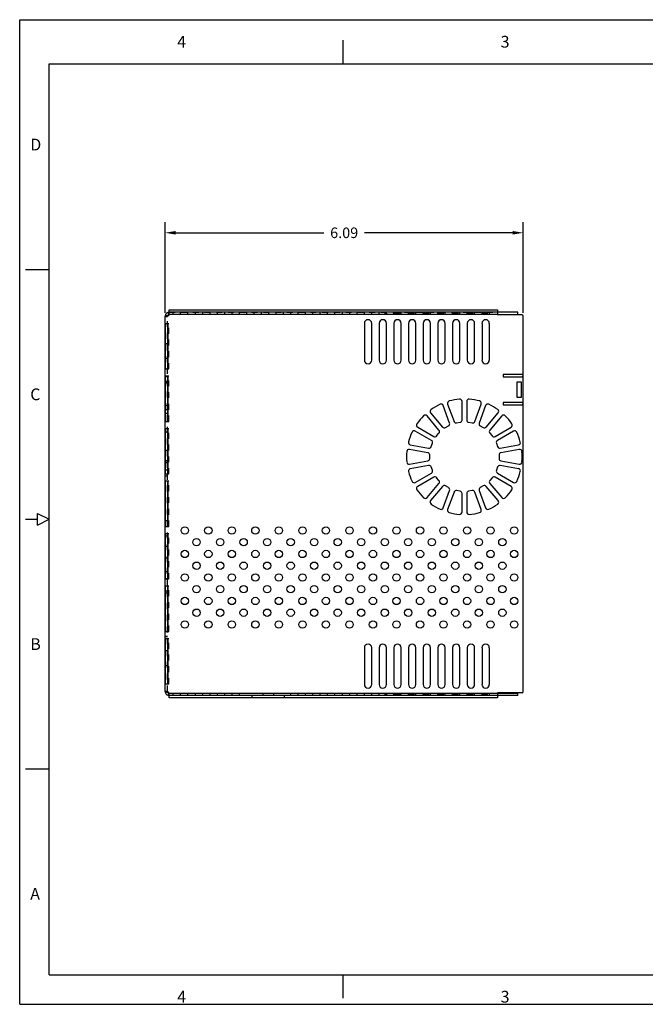
# Model space of a CAD drawing. Units: inches. Extents: x 0 to 22, y 0.2 to 17.
# Drawn here: x 0 to 10.6, y 0.2 to 17 of the extents above; entities that cross this region are included whole.
import ezdxf

# ---------------------------------------------------------------- set-up
doc = ezdxf.new("R2010")
doc.units = ezdxf.units.IN
doc.header["$MEASUREMENT"] = 0
doc.linetypes.add('HIDDEN', pattern=[0.075, 0.05, -0.025])
doc.layers.add('BORDER', color=15, linetype='Continuous')
doc.layers.add('TITLE BLOCK', color=2, linetype='Continuous')
doc.styles.add('AE', font='MIGRATOR')
doc.dimstyles.get("Standard").update_dxf_attribs({"dimtxt": 0.18, "dimasz": 0.18, "dimexe": 0.18, "dimexo": 0.0625, "dimgap": 0.09, "dimtad": 0, "dimtih": 1, "dimtoh": 1, "dimzin": 0, "dimdsep": 46, "dimtxsty": 'Standard', "dimcen": 0.09, "dimadec": 0, "dimazin": 0, "dimtfac": 1, "dimtofl": 0, "dimtmove": 0, "dimatfit": 3, "dimfxl": 1, "dimtolj": 1, "dimtzin": 0, "dimarcsym": 0})

# ---------------------------------------------------------------- blocks, each defined once
blk = doc.blocks.new('ASSEMBLY_C')
at = {"layer": 'BORDER', "linetype": 'Continuous'}
for p, q in [((0, 17), (22, 17)), ((0, 0.246), (0, 17))]:
    blk.add_line(p, q, dxfattribs=at)
at = {"layer": 'BORDER'}
for p, q in [((5.5, 16.25), (5.5, 16.65)), ((0.5, 16.25), (21.5, 16.25)), ((0.5, 0.75), (0.5, 16.25)), ((0.1, 12.75), (0.5, 12.75)), ((0.3, 8.6), (0.5, 8.5)), ((0.3, 8.4), (0.3, 8.6)), ((0.1, 8.5), (0.3, 8.5)), ((0.3, 8.4), (0.5, 8.5)), ((0.1, 4.25), (0.5, 4.25)), ((0.5, 0.75), (21.5, 0.75)), ((5.5, 0.35), (5.5, 0.75))]:
    blk.add_line(p, q, dxfattribs=at)
at = {"layer": 'BORDER', "color": 15, "linetype": 'Continuous'}
blk.add_line((0, 0.246), (22, 0.246), dxfattribs=at)
at = {"layer": 'BORDER', "style": 'AE'}
for s, p in [('4', (2.679, 16.525)), ('3', (8.179, 16.525)), ('D', (0.179, 14.775)), ('C', (0.179, 10.525)), ('B', (0.179, 6.275)), ('A', (0.179, 2.025)), ('4', (2.679, 0.275)), ('3', (8.179, 0.275))]:
    blk.add_text(s, height=0.2, dxfattribs=at).set_placement(p)
at = {"layer": 'TITLE BLOCK', "color": 15, "linetype": 'Continuous'}
for tag, p in [('GEN-TITLE-NAME{5}', (17.425, 1.875)), ('GEN-TITLE-REF{5}', (18.95, 1.875)), ('GEN-TITLE-CHKM{5}', (17.425, 1.625)), ('GEN-TITLE-MACH{5}', (18.95, 1.625)), ('GEN-TITLE-PLOT{5}', (20.425, 1.625)), ('GEN-TITLE-APPM{5}', (17.425, 1.375))]:
    blk.add_attdef(tag, p, '', height=0.101, dxfattribs=at)
at = {"layer": 'TITLE BLOCK', "color": 15, "linetype": 'Continuous', "width": 0.8}
for tag, p, height in [('GEN-TITLE-MAT{11.15}', (18.95, 1.375), 0.101), ('GEN-TITLE-SHEET{2.62}', (20.5, 1.375), 0.118), ('GEN-TITLE-SHEET-OF{2.62}', (20.9, 1.375), 0.118), ('GEN-TITLE-DES1{15.54}', (15.7, 0.95), 0.126), ('GEN-TITLE-NR{13.37}', (18.9, 0.85), 0.197)]:
    blk.add_attdef(tag, p, '', height=height, dxfattribs=at)
blk = doc.blocks.new('*D6')
at = {"color": 0, "lineweight": -2}
for p, q in [((2.473, 12.012), (2.473, 13.554)), ((8.563, 12.012), (8.563, 13.554)), ((2.653, 13.374), (5.173, 13.374)), ((8.383, 13.374), (5.863, 13.374))]:
    blk.add_line(p, q, dxfattribs=at)
at = {"color": 0}
for points in [[(2.653, 13.404), (2.653, 13.344), (2.473, 13.374)], [(8.383, 13.404), (8.383, 13.344), (8.563, 13.374)]]:
    blk.add_solid(points, dxfattribs=at)
at = {"layer": 'Defpoints', "color": 0}
for p in [(8.563, 13.374), (2.473, 11.95), (8.563, 11.95)]:
    blk.add_point(p, dxfattribs=at)
at = {"color": 0, "insert": (5.518, 13.374), "char_height": 0.18, "attachment_point": 5}
blk.add_mtext('\\A1;6.09', dxfattribs=at)

msp = doc.modelspace()

# ---------------------------------------------------------------- linework, layer by layer
at = {"color": 7, "linetype": 'Continuous'}
for p, q in [((2.473, 5.572), (2.473, 11.95)), ((2.544, 11.977), (2.544, 12.062)), ((2.544, 12.062), (8.123, 12.062)), ((8.473, 12.021), (2.544, 12.021)), ((8.123, 11.981), (2.544, 11.981)), ((8.123, 12.062), (8.123, 11.977)), ((8.543, 11.977), (8.123, 11.977)), ((8.473, 11.981), (8.473, 12.021)), ((8.563, 5.564), (8.563, 11.957)), ((2.476, 11.825), (2.476, 11.057)), ((2.535, 11.825), (2.476, 11.825)), ((2.514, 11.825), (2.514, 11.057)), ((2.523, 11.057), (2.523, 11.825)), ((5.862, 11.833), (5.862, 11.208)), ((5.987, 11.208), (5.987, 11.833)), ((6.112, 11.833), (6.112, 11.208)), ((6.237, 11.208), (6.237, 11.833)), ((6.362, 11.833), (6.362, 11.208)), ((6.487, 11.208), (6.487, 11.833)), ((6.612, 11.833), (6.612, 11.208)), ((6.737, 11.208), (6.737, 11.833)), ((6.862, 11.833), (6.862, 11.208)), ((6.987, 11.208), (6.987, 11.833)), ((7.112, 11.833), (7.112, 11.208)), ((7.237, 11.208), (7.237, 11.833)), ((7.362, 11.833), (7.362, 11.208)), ((7.487, 11.208), (7.487, 11.833)), ((7.612, 11.833), (7.612, 11.208)), ((7.737, 11.208), (7.737, 11.833)), ((7.862, 11.833), (7.862, 11.208)), ((7.987, 11.208), (7.987, 11.833)), ((2.476, 11.057), (2.535, 11.057)), ((2.476, 10.932), (2.476, 10.163)), ((2.535, 10.932), (2.476, 10.932)), ((2.514, 10.932), (2.514, 10.163)), ((2.523, 10.163), (2.523, 10.932)), ((8.543, 10.961), (8.223, 10.961)), ((8.223, 10.961), (8.223, 10.922)), ((8.223, 10.922), (8.543, 10.922)), ((8.533, 10.831), (8.453, 10.831)), ((8.453, 10.831), (8.453, 10.576)), ((8.533, 10.576), (8.533, 10.831)), ((8.453, 10.576), (8.533, 10.576)), ((7.312, 10.137), (7.204, 10.433)), ((7.278, 10.46), (7.386, 10.164)), ((7.523, 10.188), (7.523, 10.503)), ((7.602, 10.503), (7.602, 10.188)), ((7.74, 10.164), (7.847, 10.46)), ((7.921, 10.433), (7.814, 10.137)), ((8.543, 10.485), (8.223, 10.485)), ((8.223, 10.485), (8.223, 10.446)), ((8.223, 10.446), (8.543, 10.446)), ((7.13, 10.016), (6.928, 10.258)), ((6.988, 10.309), (7.191, 10.067)), ((7.934, 10.067), (8.137, 10.309)), ((8.197, 10.258), (7.995, 10.016)), ((2.476, 10.163), (2.535, 10.163)), ((6.768, 10.067), (7.041, 9.909)), ((7.241, 10.058), (7.294, 10.088)), ((7.43, 10.138), (7.49, 10.149)), ((7.635, 10.149), (7.695, 10.138)), ((7.831, 10.088), (7.884, 10.058)), ((8.085, 9.909), (8.358, 10.067)), ((2.476, 10.038), (2.476, 9.27)), ((2.535, 10.038), (2.476, 10.038)), ((2.514, 10.038), (2.514, 9.27)), ((2.523, 9.27), (2.523, 10.038)), ((7.001, 9.841), (6.728, 9.999)), ((7.091, 9.918), (7.13, 9.965)), ((7.995, 9.965), (8.034, 9.918)), ((8.397, 9.999), (8.124, 9.841)), ((6.643, 9.765), (6.954, 9.71)), ((6.998, 9.736), (7.019, 9.793)), ((8.106, 9.793), (8.127, 9.736)), ((8.172, 9.71), (8.482, 9.765)), ((6.94, 9.632), (6.629, 9.687)), ((6.973, 9.532), (6.973, 9.593)), ((8.152, 9.593), (8.152, 9.532)), ((8.496, 9.687), (8.185, 9.632)), ((6.629, 9.438), (6.94, 9.493)), ((6.954, 9.415), (6.643, 9.36)), ((7.019, 9.332), (6.998, 9.389)), ((8.127, 9.389), (8.106, 9.332)), ((8.482, 9.36), (8.172, 9.415)), ((8.185, 9.493), (8.496, 9.438)), ((2.476, 9.27), (2.535, 9.27)), ((6.728, 9.126), (7.001, 9.284)), ((7.041, 9.216), (6.768, 9.058)), ((8.358, 9.058), (8.085, 9.216)), ((8.124, 9.284), (8.397, 9.126)), ((2.476, 9.145), (2.476, 8.377)), ((2.535, 9.145), (2.476, 9.145)), ((2.514, 9.145), (2.514, 8.377)), ((2.523, 8.377), (2.523, 9.145)), ((6.928, 8.867), (7.13, 9.109)), ((7.191, 9.058), (6.988, 8.817)), ((7.13, 9.16), (7.091, 9.207)), ((7.294, 9.037), (7.241, 9.067)), ((7.884, 9.067), (7.831, 9.037)), ((8.137, 8.817), (7.934, 9.058)), ((8.034, 9.207), (7.995, 9.16)), ((7.995, 9.109), (8.197, 8.867)), ((7.204, 8.692), (7.312, 8.988)), ((7.386, 8.961), (7.278, 8.665)), ((7.49, 8.977), (7.43, 8.987)), ((7.523, 8.622), (7.523, 8.937)), ((7.602, 8.937), (7.602, 8.622)), ((7.695, 8.987), (7.635, 8.977)), ((7.847, 8.665), (7.74, 8.961)), ((7.814, 8.988), (7.921, 8.692)), ((2.476, 8.377), (2.535, 8.377)), ((2.476, 8.252), (2.476, 7.484)), ((2.535, 8.252), (2.476, 8.252)), ((2.514, 8.252), (2.514, 7.484)), ((2.523, 7.484), (2.523, 8.252)), ((2.476, 7.484), (2.535, 7.484)), ((2.476, 7.359), (2.476, 6.59)), ((2.535, 7.359), (2.476, 7.359)), ((2.514, 7.359), (2.514, 6.59)), ((2.523, 6.59), (2.523, 7.359)), ((2.476, 6.59), (2.535, 6.59)), ((2.476, 6.465), (2.476, 5.697)), ((2.535, 6.465), (2.476, 6.465)), ((2.514, 6.465), (2.514, 5.697)), ((2.523, 5.697), (2.523, 6.465)), ((5.862, 6.313), (5.862, 5.688)), ((5.987, 5.688), (5.987, 6.313)), ((6.112, 6.313), (6.112, 5.688)), ((6.237, 5.688), (6.237, 6.313)), ((6.362, 6.313), (6.362, 5.688)), ((6.487, 5.688), (6.487, 6.313)), ((6.612, 6.313), (6.612, 5.688)), ((6.737, 5.688), (6.737, 6.313)), ((6.862, 6.313), (6.862, 5.688)), ((6.987, 5.688), (6.987, 6.313)), ((7.112, 6.313), (7.112, 5.688)), ((7.237, 5.688), (7.237, 6.313)), ((7.362, 6.313), (7.362, 5.688)), ((7.487, 5.688), (7.487, 6.313)), ((7.612, 6.313), (7.612, 5.688)), ((7.737, 5.688), (7.737, 6.313)), ((7.862, 6.313), (7.862, 5.688)), ((7.987, 5.688), (7.987, 6.313)), ((2.476, 5.697), (2.535, 5.697)), ((2.544, 5.459), (2.544, 5.544)), ((2.544, 5.541), (8.473, 5.541)), ((8.123, 5.544), (8.123, 5.459)), ((8.543, 5.544), (8.123, 5.544)), ((8.473, 5.501), (8.473, 5.541)), ((8.473, 5.501), (2.544, 5.501)), ((8.123, 5.459), (2.544, 5.459))]:
    msp.add_line(p, q, dxfattribs=at)
at = {"color": 7, "linetype": 'HIDDEN'}
for p, q in [((2.473, 11.95), (2.513, 11.95)), ((2.476, 11.971), (2.514, 11.959)), ((2.513, 5.572), (2.513, 11.95)), ((2.523, 12.018), (2.535, 11.98)), ((2.544, 12.022), (8.123, 12.022)), ((2.612, 11.981), (2.612, 12.021)), ((2.737, 11.981), (2.737, 12.021)), ((2.862, 11.981), (2.862, 12.021)), ((2.987, 11.981), (2.987, 12.021)), ((3.112, 11.981), (3.112, 12.021)), ((3.237, 11.981), (3.237, 12.021)), ((3.362, 11.981), (3.362, 12.021)), ((3.487, 11.981), (3.487, 12.021)), ((3.612, 11.981), (3.612, 12.021)), ((3.737, 11.981), (3.737, 12.021)), ((3.862, 11.981), (3.862, 12.021)), ((3.987, 11.981), (3.987, 12.021)), ((4.112, 11.981), (4.112, 12.021)), ((4.237, 11.981), (4.237, 12.021)), ((4.362, 11.981), (4.362, 12.021)), ((4.487, 11.981), (4.487, 12.021)), ((4.612, 11.981), (4.612, 12.021)), ((4.737, 11.981), (4.737, 12.021)), ((4.862, 11.981), (4.862, 12.021)), ((4.987, 11.981), (4.987, 12.021)), ((5.112, 11.981), (5.112, 12.021)), ((5.237, 11.981), (5.237, 12.021)), ((5.362, 11.981), (5.362, 12.021)), ((5.487, 11.981), (5.487, 12.021)), ((5.612, 11.981), (5.612, 12.021)), ((5.737, 11.981), (5.737, 12.021)), ((5.862, 11.981), (5.862, 12.021)), ((5.987, 11.981), (5.987, 12.021)), ((6.112, 11.981), (6.112, 12.021)), ((6.237, 11.981), (6.237, 12.021)), ((6.362, 11.981), (6.362, 12.021)), ((6.408, 12.005), (6.487, 12.005)), ((6.487, 11.981), (6.487, 12.021)), ((6.612, 11.981), (6.612, 12.021)), ((6.612, 12.005), (6.737, 12.005)), ((6.737, 11.981), (6.737, 12.021)), ((6.862, 11.981), (6.862, 12.021)), ((6.862, 12.005), (6.987, 12.005)), ((6.987, 11.981), (6.987, 12.021)), ((7.112, 11.981), (7.112, 12.021)), ((7.112, 12.005), (7.237, 12.005)), ((7.237, 11.981), (7.237, 12.021)), ((7.362, 11.981), (7.362, 12.021)), ((7.362, 12.005), (7.487, 12.005)), ((7.487, 11.981), (7.487, 12.021)), ((7.612, 11.981), (7.612, 12.021)), ((7.612, 12.005), (7.737, 12.005)), ((7.737, 11.981), (7.737, 12.021)), ((7.862, 11.981), (7.862, 12.021)), ((7.862, 12.005), (7.987, 12.005)), ((7.987, 11.981), (7.987, 12.021)), ((2.535, 11.057), (2.535, 11.825)), ((2.513, 11.486), (2.473, 11.486)), ((2.513, 11.236), (2.473, 11.236)), ((2.473, 10.926), (2.513, 10.926)), ((2.535, 10.163), (2.535, 10.932)), ((2.513, 10.836), (2.473, 10.836)), ((2.513, 10.813), (2.473, 10.813)), ((2.473, 10.438), (2.513, 10.438)), ((2.513, 10.363), (2.473, 10.363)), ((2.473, 10.306), (2.513, 10.306)), ((2.473, 9.988), (2.513, 9.988)), ((2.535, 9.27), (2.535, 10.038)), ((2.513, 9.671), (2.473, 9.671)), ((2.473, 9.501), (2.513, 9.501)), ((2.473, 9.496), (2.513, 9.496)), ((2.513, 9.46), (2.473, 9.46)), ((2.513, 9.336), (2.473, 9.336)), ((2.473, 9.241), (2.513, 9.241)), ((2.535, 8.377), (2.535, 9.145)), ((2.513, 8.471), (2.473, 8.471)), ((2.473, 8.376), (2.513, 8.376)), ((2.513, 8.211), (2.473, 8.211)), ((2.535, 7.484), (2.535, 8.252)), ((2.473, 8.041), (2.513, 8.041)), ((2.513, 7.836), (2.473, 7.836)), ((2.473, 7.612), (2.513, 7.612)), ((2.513, 7.485), (2.473, 7.485)), ((2.513, 7.276), (2.473, 7.276)), ((2.473, 7.246), (2.513, 7.246)), ((2.535, 6.59), (2.535, 7.359)), ((2.513, 6.506), (2.473, 6.506)), ((2.473, 6.476), (2.513, 6.476)), ((2.535, 5.697), (2.535, 6.465)), ((2.473, 6.267), (2.513, 6.267)), ((2.473, 6.011), (2.513, 6.011)), ((2.473, 5.572), (2.513, 5.572)), ((2.476, 5.551), (2.514, 5.563)), ((2.523, 5.504), (2.535, 5.542)), ((2.612, 5.501), (2.612, 5.541)), ((2.737, 5.501), (2.737, 5.541)), ((2.862, 5.501), (2.862, 5.541)), ((2.987, 5.501), (2.987, 5.541)), ((3.112, 5.501), (3.112, 5.541)), ((3.237, 5.501), (3.237, 5.541)), ((3.362, 5.501), (3.362, 5.541)), ((3.487, 5.501), (3.487, 5.541)), ((3.612, 5.501), (3.612, 5.541)), ((3.737, 5.501), (3.737, 5.541)), ((4.132, 5.541), (4.132, 5.501)), ((4.319, 5.501), (4.319, 5.541)), ((4.612, 5.501), (4.612, 5.541)), ((4.737, 5.501), (4.737, 5.541)), ((4.862, 5.501), (4.862, 5.541)), ((4.987, 5.501), (4.987, 5.541)), ((5.112, 5.501), (5.112, 5.541)), ((5.237, 5.501), (5.237, 5.541)), ((5.362, 5.501), (5.362, 5.541)), ((5.487, 5.501), (5.487, 5.541)), ((5.612, 5.501), (5.612, 5.541)), ((5.737, 5.501), (5.737, 5.541)), ((5.862, 5.501), (5.862, 5.541)), ((5.987, 5.501), (5.987, 5.541)), ((6.112, 5.501), (6.112, 5.541)), ((6.237, 5.501), (6.237, 5.541)), ((6.362, 5.501), (6.362, 5.541)), ((6.487, 5.501), (6.487, 5.541)), ((6.612, 5.501), (6.612, 5.541)), ((6.737, 5.501), (6.737, 5.541)), ((6.862, 5.501), (6.862, 5.541)), ((6.987, 5.501), (6.987, 5.541)), ((7.112, 5.501), (7.112, 5.541)), ((7.237, 5.501), (7.237, 5.541)), ((7.362, 5.501), (7.362, 5.541)), ((7.487, 5.501), (7.487, 5.541)), ((7.612, 5.501), (7.612, 5.541)), ((7.737, 5.501), (7.737, 5.541)), ((7.862, 5.501), (7.862, 5.541)), ((7.987, 5.501), (7.987, 5.541)), ((8.123, 5.499), (2.544, 5.499)), ((3.946, 5.499), (3.946, 5.459)), ((4.506, 5.459), (4.506, 5.499)), ((6.408, 5.517), (6.487, 5.517)), ((6.612, 5.517), (6.737, 5.517)), ((6.862, 5.517), (6.987, 5.517)), ((7.112, 5.517), (7.237, 5.517)), ((7.362, 5.517), (7.487, 5.517)), ((7.612, 5.517), (7.737, 5.517)), ((7.862, 5.517), (7.987, 5.517))]:
    msp.add_line(p, q, dxfattribs=at)
at = {"color": 7, "linetype": 'Continuous'}
for centre in [(2.808, 8.309), (3.208, 8.309), (3.608, 8.309), (4.008, 8.309), (4.408, 8.309), (4.808, 8.309), (5.208, 8.309), (5.608, 8.309), (6.008, 8.309), (6.408, 8.309), (6.808, 8.309), (7.208, 8.309), (7.608, 8.309), (8.008, 8.309), (8.408, 8.309), (3.008, 8.109), (3.408, 8.109), (3.808, 8.109), (4.208, 8.109), (4.608, 8.109), (5.008, 8.109), (5.408, 8.109), (5.808, 8.109), (6.208, 8.109), (6.608, 8.109), (7.008, 8.109), (7.408, 8.109), (7.808, 8.109), (8.208, 8.109), (2.808, 7.909), (3.208, 7.909), (3.608, 7.909), (4.008, 7.909), (4.408, 7.909), (4.808, 7.909), (5.208, 7.909), (5.608, 7.909), (6.008, 7.909), (6.408, 7.909), (6.808, 7.909), (7.208, 7.909), (7.608, 7.909), (8.008, 7.909), (8.408, 7.909), (3.008, 7.709), (3.408, 7.709), (3.808, 7.709), (4.208, 7.709), (4.608, 7.709), (5.008, 7.709), (5.408, 7.709), (5.808, 7.709), (6.208, 7.709), (6.608, 7.709), (7.008, 7.709), (7.408, 7.709), (7.808, 7.709), (8.208, 7.709), (2.808, 7.509), (3.208, 7.509), (3.608, 7.509), (4.008, 7.509), (4.408, 7.509), (4.808, 7.509), (5.208, 7.509), (5.608, 7.509), (6.008, 7.509), (6.408, 7.509), (6.808, 7.509), (7.208, 7.509), (7.608, 7.509), (8.008, 7.509), (8.408, 7.509), (3.008, 7.309), (3.408, 7.309), (3.808, 7.309), (4.208, 7.309), (4.608, 7.309), (5.008, 7.309), (5.408, 7.309), (5.808, 7.309), (6.208, 7.309), (6.608, 7.309), (7.008, 7.309), (7.408, 7.309), (7.808, 7.309), (8.208, 7.309), (2.808, 7.109), (3.208, 7.109), (3.608, 7.109), (4.008, 7.109), (4.408, 7.109), (4.808, 7.109), (5.208, 7.109), (5.608, 7.109), (6.008, 7.109), (6.408, 7.109), (6.808, 7.109), (7.208, 7.109), (7.608, 7.109), (8.008, 7.109), (8.408, 7.109), (3.008, 6.909), (3.408, 6.909), (3.808, 6.909), (4.208, 6.909), (4.608, 6.909), (5.008, 6.909), (5.408, 6.909), (5.808, 6.909), (6.208, 6.909), (6.608, 6.909), (7.008, 6.909), (7.408, 6.909), (7.808, 6.909), (8.208, 6.909), (2.808, 6.709), (3.208, 6.709), (3.608, 6.709), (4.008, 6.709), (4.408, 6.709), (4.808, 6.709), (5.208, 6.709), (5.608, 6.709), (6.008, 6.709), (6.408, 6.709), (6.808, 6.709), (7.208, 6.709), (7.608, 6.709), (8.008, 6.709), (8.408, 6.709)]:
    msp.add_circle(centre, 0.0625, dxfattribs=at)
for centre, radius, start, end in [((5.924, 11.833), 0.0625, 0, 180), ((6.174, 11.833), 0.0625, 0, 180), ((6.424, 11.833), 0.0625, 0, 180), ((6.674, 11.833), 0.0625, 0, 180), ((6.924, 11.833), 0.0625, 0, 180), ((7.174, 11.833), 0.0625, 0, 180), ((7.424, 11.833), 0.0625, 0, 180), ((7.674, 11.833), 0.0625, 0, 180), ((7.924, 11.833), 0.0625, 0, 180), ((8.543, 11.957), 0.02, 0, 90), ((5.924, 11.208), 0.0625, 180, 0), ((6.174, 11.208), 0.0625, 180, 0), ((6.424, 11.208), 0.0625, 180, 0), ((6.674, 11.208), 0.0625, 180, 0), ((6.924, 11.208), 0.0625, 180, 0), ((7.174, 11.208), 0.0625, 180, 0), ((7.424, 11.208), 0.0625, 180, 0), ((7.674, 11.208), 0.0625, 180, 0), ((7.924, 11.208), 0.0625, 180, 0), ((8.543, 10.981), 0.02, 270, 0), ((8.543, 10.902), 0.02, 0, 90), ((7.563, 9.562), 0.984, 114.824, 125.1779), ((7.166, 10.419), 0.04, 20, 114.824), ((7.315, 10.474), 0.04, 105.1779, 200), ((7.563, 9.562), 0.984, 94.824, 105.1779), ((7.483, 10.503), 0.04, 0, 94.824), ((7.642, 10.503), 0.04, 85.1779, 180), ((7.563, 9.562), 0.984, 74.824, 85.1779), ((7.81, 10.474), 0.04, 340, 74.824), ((7.959, 10.419), 0.04, 65.1779, 160), ((7.563, 9.562), 0.984, 54.824, 65.1779), ((8.543, 10.505), 0.02, 270, 0), ((8.543, 10.426), 0.02, 0, 90), ((7.563, 9.562), 0.984, 134.824, 145.1779), ((6.897, 10.232), 0.04, 40, 134.824), ((7.019, 10.334), 0.04, 125.1779, 220), ((8.107, 10.334), 0.04, 320, 54.824), ((8.228, 10.232), 0.04, 45.1779, 140), ((7.563, 9.562), 0.984, 34.824, 45.1779), ((6.788, 10.102), 0.04, 145.1779, 240), ((7.221, 10.093), 0.04, 220, 300), ((7.274, 10.123), 0.04, 300, 20), ((7.423, 10.177), 0.04, 200, 280), ((7.483, 10.188), 0.04, 280, 0), ((7.642, 10.188), 0.04, 180, 260), ((7.702, 10.177), 0.04, 260, 340), ((7.851, 10.123), 0.04, 160, 240), ((7.904, 10.093), 0.04, 240, 320), ((8.338, 10.102), 0.04, 300, 34.824), ((7.563, 9.563), 0.984, 154.824, 165.1779), ((6.708, 9.964), 0.04, 60, 154.824), ((7.061, 9.944), 0.04, 240, 320), ((7.1, 9.991), 0.04, 320, 40), ((8.025, 9.991), 0.04, 140, 220), ((8.065, 9.944), 0.04, 220, 300), ((8.417, 9.964), 0.04, 25.1779, 120), ((7.562, 9.562), 0.984, 14.824, 25.1779), ((6.65, 9.804), 0.04, 165.1779, 260), ((6.96, 9.749), 0.04, 260, 340), ((6.981, 9.807), 0.04, 340, 60), ((8.144, 9.807), 0.04, 120, 200), ((8.165, 9.749), 0.04, 200, 280), ((8.475, 9.804), 0.04, 280, 14.824), ((7.563, 9.563), 0.984, 174.824, 185.1779), ((6.622, 9.648), 0.04, 80, 174.824), ((6.933, 9.593), 0.04, 0, 80), ((8.192, 9.593), 0.04, 100, 180), ((8.503, 9.648), 0.04, 5.1779, 100), ((7.562, 9.563), 0.984, 354.824, 5.1779), ((6.622, 9.477), 0.04, 185.1779, 280), ((6.933, 9.532), 0.04, 280, 0), ((6.96, 9.376), 0.04, 20, 100), ((8.165, 9.376), 0.04, 80, 160), ((8.192, 9.532), 0.04, 180, 260), ((8.503, 9.477), 0.04, 260, 354.824), ((6.65, 9.321), 0.04, 100, 194.824), ((7.563, 9.563), 0.984, 194.824, 205.1779), ((6.981, 9.319), 0.04, 300, 20), ((7.061, 9.181), 0.04, 40, 120), ((8.065, 9.181), 0.04, 60, 140), ((8.144, 9.319), 0.04, 160, 240), ((7.562, 9.563), 0.984, 334.824, 345.1779), ((8.475, 9.321), 0.04, 345.1779, 80), ((6.708, 9.161), 0.04, 205.1779, 300), ((6.788, 9.023), 0.04, 120, 214.824), ((7.1, 9.134), 0.04, 320, 40), ((7.221, 9.032), 0.04, 60, 140), ((7.904, 9.032), 0.04, 40, 120), ((8.025, 9.134), 0.04, 140, 220), ((8.338, 9.023), 0.04, 325.1779, 60), ((8.417, 9.161), 0.04, 240, 334.824), ((7.563, 9.563), 0.984, 214.824, 225.1779), ((7.274, 9.002), 0.04, 340, 60), ((7.423, 8.948), 0.04, 80, 160), ((7.483, 8.937), 0.04, 0, 80), ((7.642, 8.937), 0.04, 100, 180), ((7.702, 8.948), 0.04, 20, 100), ((7.851, 9.002), 0.04, 120, 200), ((7.563, 9.563), 0.984, 314.824, 325.1779), ((6.897, 8.893), 0.04, 225.1779, 320), ((7.019, 8.791), 0.04, 140, 234.824), ((7.563, 9.563), 0.984, 234.824, 245.1779), ((7.563, 9.563), 0.984, 294.824, 305.1779), ((8.107, 8.791), 0.04, 305.1779, 40), ((8.228, 8.893), 0.04, 220, 314.824), ((7.166, 8.706), 0.04, 245.1779, 340), ((7.315, 8.651), 0.04, 160, 254.824), ((7.563, 9.563), 0.984, 254.824, 265.1779), ((7.483, 8.622), 0.04, 265.1779, 0), ((7.642, 8.622), 0.04, 180, 274.824), ((7.563, 9.563), 0.984, 274.824, 285.1779), ((7.81, 8.651), 0.04, 285.1779, 20), ((7.959, 8.706), 0.04, 200, 294.824), ((5.924, 6.313), 0.0625, 0, 180), ((6.174, 6.313), 0.0625, 0, 180), ((6.424, 6.313), 0.0625, 0, 180), ((6.674, 6.313), 0.0625, 0, 180), ((6.924, 6.313), 0.0625, 0, 180), ((7.174, 6.313), 0.0625, 0, 180), ((7.424, 6.313), 0.0625, 0, 180), ((7.674, 6.313), 0.0625, 0, 180), ((7.924, 6.313), 0.0625, 0, 180), ((5.924, 5.688), 0.0625, 180, 0), ((6.174, 5.688), 0.0625, 180, 0), ((6.424, 5.688), 0.0625, 180, 0), ((6.674, 5.688), 0.0625, 180, 0), ((6.924, 5.688), 0.0625, 180, 0), ((7.174, 5.688), 0.0625, 180, 0), ((7.424, 5.688), 0.0625, 180, 0), ((7.674, 5.688), 0.0625, 180, 0), ((7.924, 5.688), 0.0625, 180, 0), ((8.543, 5.564), 0.02, 270, 0)]:
    msp.add_arc(centre, radius, start, end, dxfattribs=at)
for points, knots in [([(2.544, 12.021), (2.539, 12.021), (2.534, 12.02), (2.525, 12.019), (2.521, 12.017), (2.512, 12.014), (2.508, 12.012), (2.5, 12.006), (2.497, 12.003), (2.49, 11.997), (2.487, 11.993), (2.482, 11.986), (2.48, 11.981), (2.475, 11.969), (2.473, 11.959), (2.473, 11.95)], [0, 0, 0, 0, 0.125, 0.125, 0.25, 0.25, 0.375, 0.375, 0.5, 0.5, 0.625, 0.625, 0.75, 0.75, 1, 1, 1, 1]), ([(2.473, 11.95), (2.473, 11.952), (2.475, 11.955), (2.482, 11.959), (2.487, 11.961), (2.5, 11.966), (2.508, 11.968), (2.525, 11.973), (2.534, 11.975), (2.544, 11.977)], [0, 0, 0, 0, 0.25, 0.25, 0.5, 0.5, 0.75, 0.75, 1, 1, 1, 1]), ([(2.544, 11.981), (2.539, 11.98), (2.531, 11.98), (2.525, 11.974), (2.522, 11.972)], [0, 0, 0, 0, 0.583254, 1, 1, 1, 1]), ([(2.544, 5.544), (2.539, 5.546), (2.534, 5.547), (2.525, 5.549), (2.521, 5.55), (2.512, 5.553), (2.508, 5.554), (2.5, 5.556), (2.497, 5.557), (2.49, 5.559), (2.487, 5.56), (2.482, 5.563), (2.48, 5.564), (2.475, 5.567), (2.473, 5.57), (2.473, 5.572)], [0, 0, 0, 0, 0.125, 0.125, 0.25, 0.25, 0.375, 0.375, 0.5, 0.5, 0.625, 0.625, 0.75, 0.75, 1, 1, 1, 1]), ([(2.473, 5.572), (2.473, 5.563), (2.475, 5.553), (2.482, 5.536), (2.487, 5.528), (2.5, 5.515), (2.508, 5.51), (2.525, 5.503), (2.534, 5.501), (2.544, 5.501)], [0, 0, 0, 0, 0.25, 0.25, 0.5, 0.5, 0.75, 0.75, 1, 1, 1, 1]), ([(2.522, 5.55), (2.525, 5.547), (2.531, 5.542), (2.54, 5.541), (2.544, 5.541)], [0, 0, 0, 0, 0.49785, 1, 1, 1, 1])]:
    msp.add_open_spline(points, degree=3, knots=knots, dxfattribs=at)
at = {"color": 7, "linetype": 'HIDDEN'}
for points, knots in [([(2.513, 11.95), (2.513, 11.955), (2.516, 11.959), (2.527, 11.968), (2.536, 11.973), (2.544, 11.977)], [0, 0, 0, 0, 0.5, 0.5, 1, 1, 1, 1]), ([(2.522, 11.972), (2.522, 11.972), (2.518, 11.969), (2.514, 11.961), (2.513, 11.954), (2.513, 11.95)], [0, 0, 0, 0, 0.085882, 0.567052, 1, 1, 1, 1]), ([(6.236, 12.007), (6.235, 12.008), (6.234, 12.008), (6.232, 12.009), (6.23, 12.01), (6.224, 12.01), (6.218, 12.009), (6.212, 12.008)], [0, 0, 0, 0, 0.25, 0.25, 0.5, 0.5, 1, 1, 1, 1]), ([(6.236, 12.007), (6.236, 12.003), (6.235, 12), (6.232, 11.994), (6.23, 11.992), (6.225, 11.992), (6.222, 11.994), (6.217, 12), (6.214, 12.004), (6.212, 12.008)], [0, 0, 0, 0, 0.25, 0.25, 0.5, 0.5, 0.75, 0.75, 1, 1, 1, 1]), ([(6.408, 12.005), (6.4, 12.005), (6.392, 12.005), (6.376, 12.005), (6.369, 12.005), (6.362, 12.005)], [0.0073686669, 0.0073686669, 0.0073686669, 0.0073686669, 0.0078902016, 0.0078902016, 0.0083416489, 0.0083416489, 0.0083416489, 0.0083416489]), ([(2.544, 5.544), (2.54, 5.547), (2.536, 5.549), (2.528, 5.554), (2.525, 5.556), (2.516, 5.563), (2.513, 5.567), (2.513, 5.572)], [0, 0, 0, 0, 0.25, 0.25, 0.5, 0.5, 1, 1, 1, 1]), ([(2.513, 5.572), (2.513, 5.568), (2.514, 5.56), (2.518, 5.552), (2.522, 5.55), (2.522, 5.55)], [0, 0, 0, 0, 0.497868, 0.995737, 1, 1, 1, 1]), ([(6.212, 5.514), (6.214, 5.518), (6.217, 5.522), (6.222, 5.528), (6.225, 5.53), (6.23, 5.53), (6.232, 5.528), (6.235, 5.522), (6.236, 5.519), (6.236, 5.515)], [0, 0, 0, 0, 0.25, 0.25, 0.5, 0.5, 0.75, 0.75, 1, 1, 1, 1]), ([(6.212, 5.514), (6.215, 5.513), (6.218, 5.513), (6.223, 5.512), (6.226, 5.512), (6.232, 5.512), (6.235, 5.513), (6.236, 5.515)], [0, 0, 0, 0, 0.25, 0.25, 0.5, 0.5, 1, 1, 1, 1]), ([(6.212, 5.514), (6.215, 5.514), (6.219, 5.514), (6.227, 5.514), (6.231, 5.515), (6.236, 5.515)], [-0.004159545, -0.004159545, -0.004159545, -0.004159545, -0.003658488, -0.003658488, -0.00315259, -0.00315259, -0.00315259, -0.00315259])]:
    msp.add_open_spline(points, degree=3, knots=knots, dxfattribs=at)
for points in [[(6.236, 12.007), (6.226, 12.007), (6.218, 12.008), (6.212, 12.008)], [(6.362, 5.517), (6.377, 5.517), (6.393, 5.517), (6.408, 5.517)]]:
    msp.add_open_spline(points, degree=3, dxfattribs=at)

# ---------------------------------------------------------------- block references
msp.add_blockref('ASSEMBLY_C', (0, 0))

# ---------------------------------------------------------------- dimensions: what is measured, and where the dimension line sits
dim = msp.add_linear_dim(base=(8.563, 13.374), p1=(2.473, 11.95), p2=(8.563, 11.95), dimstyle='Standard')
dim.commit()
dim.dimension.update_dxf_attribs({"geometry": '*D6', "text_midpoint": (5.518, 13.374)})

doc.saveas('drawing.dxf')
